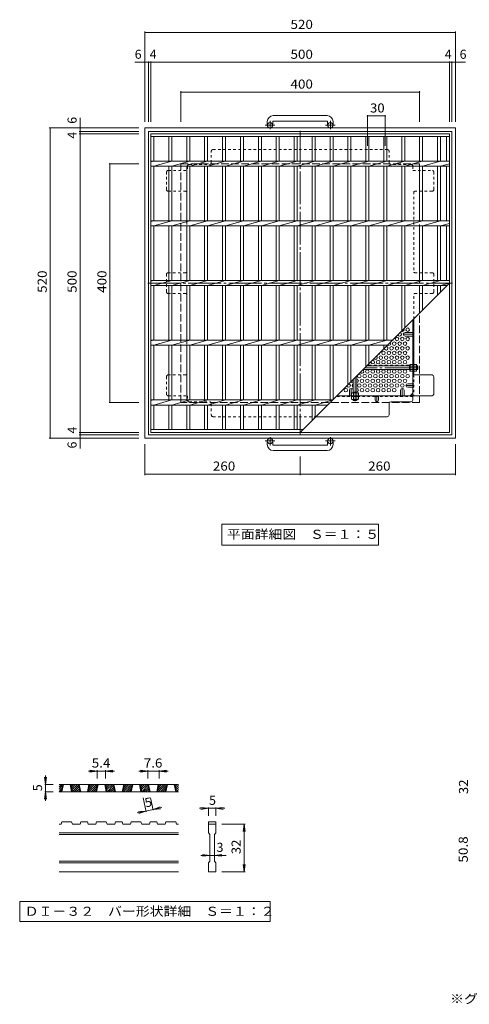
# Model space of a CAD drawing. Units: millimetres. Extents: x -1139 to 1023, y -985 to 870.
# Drawn here: x -1139 to -386, y -814 to 836 of the extents above; entities that cross this region are included whole.
import ezdxf

# ---------------------------------------------------------------- set-up
doc = ezdxf.new("R2010")
doc.units = ezdxf.units.MM
doc.header["$LTSCALE"] = 5
for name, pattern in [('JWW_CENTER1', [6.773333, 4.233333, -0.846667, 0.846667, -0.846667]), ('JWW_CENTER2', [13.546667, 11.006667, -0.846667, 0.846667, -0.846667]), ('JWW_DASHED1', [1.693333, 0.846667, -0.846667]), ('JWW_DASHED3', [3.386667, 2.54, -0.846667])]:
    doc.linetypes.add(name, pattern=pattern)
for name, color, linetype in [('D-2', 7, 'Continuous'), ('D-4', 7, 'Continuous'), ('D-5', 7, 'Continuous'), ('E-0', 7, 'Continuous'), ('E-1', 7, 'Continuous'), ('E-2', 7, 'Continuous'), ('E-4', 7, 'Continuous'), ('E-5', 7, 'Continuous'), ('E-6', 7, 'Continuous'), ('E-7', 7, 'Continuous'), ('E-8', 7, 'Continuous'), ('E-B', 7, 'Continuous')]:
    doc.layers.add(name, color=color, linetype=linetype)
doc.styles.add('ＭＳ ゴシック', font='txt', dxfattribs={"height": 1})

msp = doc.modelspace()

# ---------------------------------------------------------------- linework, layer by layer
at = {"layer": 'D-2', "color": 3, "linetype": 'Continuous', "lineweight": 9}
for p, q in [((-1072.8, -450.1), (-1068.3, -445.5)), ((-1072.8, -446.5), (-1071.8, -445.5)), ((-872.8, -445.5), (-1072.8, -445.5)), ((-1072.8, -453.6), (-1067.3, -448)), ((-1072.8, -457.2), (-1068.2, -452.5)), ((-872.8, -458), (-1072.8, -458)), ((-1070.2, -458), (-1069.2, -457)), ((-1069.4, -458), (-1066.7, -445.5)), ((-1068.1, -458), (-1065.5, -445.5)), ((-1054.4, -445.5), (-1051.7, -458)), ((-1053.1, -445.5), (-1050.5, -458)), ((-1053.1, -445.9), (-1052.7, -445.5)), ((-1052.4, -448.9), (-1049.1, -445.5)), ((-1051.8, -451.8), (-1045.6, -445.5)), ((-1051.2, -454.7), (-1042.1, -445.5)), ((-1050.6, -457.6), (-1040, -447.1)), ((-1047.5, -458), (-1039.4, -450)), ((-1043.9, -458), (-1038.8, -452.9)), ((-1037.7, -458), (-1040.4, -445.5)), ((-1040.4, -458), (-1038.2, -455.8)), ((-1036.4, -458), (-1039.1, -445.5)), ((-1022.7, -445.5), (-1025.4, -458)), ((-1021.4, -445.5), (-1024.1, -458)), ((-1023.5, -455.3), (-1013.8, -445.5)), ((-1022.7, -458), (-1010.2, -445.5)), ((-1022.6, -450.8), (-1017.3, -445.5)), ((-1021.6, -446.3), (-1020.8, -445.5)), ((-1019.2, -458), (-1009.2, -448)), ((-1015.7, -458), (-1010.2, -452.5)), ((-1012.1, -458), (-1011.1, -457)), ((-1011.3, -458), (-1008.7, -445.5)), ((-1010.1, -458), (-1007.4, -445.5)), ((-996.3, -445.5), (-993.7, -458)), ((-995.1, -445.5), (-992.4, -458)), ((-995, -445.9), (-994.6, -445.5)), ((-994.4, -448.9), (-991.1, -445.5)), ((-993.7, -451.8), (-987.5, -445.5)), ((-993.1, -454.7), (-984, -445.5)), ((-992.5, -457.6), (-982, -447.1)), ((-989.4, -458), (-981.3, -450)), ((-985.9, -458), (-980.7, -452.9)), ((-979.6, -458), (-982.3, -445.5)), ((-982.3, -458), (-980.1, -455.8)), ((-978.4, -458), (-981, -445.5)), ((-964.6, -445.5), (-967.3, -458)), ((-963.4, -445.5), (-966, -458)), ((-965.5, -455.3), (-955.7, -445.5)), ((-964.7, -458), (-952.2, -445.5)), ((-964.5, -450.8), (-959.2, -445.5)), ((-963.5, -446.3), (-962.8, -445.5)), ((-961.1, -458), (-951.1, -448)), ((-957.6, -458), (-952.1, -452.5)), ((-954.1, -458), (-953, -457)), ((-953.3, -458), (-950.6, -445.5)), ((-952, -458), (-949.3, -445.5)), ((-938.3, -445.5), (-935.6, -458)), ((-937, -445.5), (-934.3, -458)), ((-936.9, -445.9), (-936.5, -445.5)), ((-936.3, -448.9), (-933, -445.5)), ((-935.7, -451.8), (-929.5, -445.5)), ((-935.1, -454.7), (-925.9, -445.5)), ((-934.4, -457.6), (-923.9, -447.1)), ((-931.4, -458), (-923.3, -450)), ((-927.8, -458), (-922.7, -452.9)), ((-924.3, -458), (-922, -455.8)), ((-921.6, -458), (-924.2, -445.5)), ((-920.3, -458), (-923, -445.5)), ((-906.6, -445.5), (-909.2, -458)), ((-905.3, -445.5), (-908, -458)), ((-907.4, -455.3), (-897.6, -445.5)), ((-906.6, -458), (-894.1, -445.5)), ((-906.4, -450.8), (-901.2, -445.5)), ((-905.5, -446.3), (-904.7, -445.5)), ((-903.1, -458), (-893.1, -448)), ((-899.5, -458), (-894, -452.5)), ((-896, -458), (-895, -457)), ((-895.2, -458), (-892.5, -445.5)), ((-893.9, -458), (-891.3, -445.5)), ((-880.2, -445.5), (-877.5, -458)), ((-878.9, -445.5), (-876.3, -458)), ((-878.9, -445.9), (-878.5, -445.5)), ((-878.2, -448.9), (-874.9, -445.5)), ((-877.6, -451.8), (-872.8, -447)), ((-877, -454.7), (-872.8, -450.5)), ((-876.4, -457.6), (-872.8, -454.1)), ((-873.3, -458), (-872.8, -457.6)), ((-1069.4, -511.8), (-1068.1, -508)), ((-1051.7, -508), (-1068.1, -508)), ((-1051.7, -508), (-1050.5, -511.8)), ((-1037.7, -511.8), (-1036.4, -508)), ((-1025.4, -508), (-1036.4, -508)), ((-1025.4, -508), (-1024.1, -511.8)), ((-1011.3, -511.8), (-1010.1, -508)), ((-993.7, -508), (-1010.1, -508)), ((-992.4, -511.8), (-993.7, -508)), ((-979.6, -511.8), (-978.4, -508)), ((-967.3, -508), (-978.4, -508)), ((-967.3, -508), (-966, -511.8)), ((-953.3, -511.8), (-952, -508)), ((-952, -508), (-935.6, -508)), ((-934.3, -511.8), (-935.6, -508)), ((-921.6, -511.8), (-920.3, -508)), ((-909.2, -508), (-920.3, -508)), ((-909.2, -508), (-908, -511.8)), ((-895.2, -511.8), (-893.9, -508)), ((-893.9, -508), (-877.5, -508)), ((-876.3, -511.8), (-877.5, -508)), ((-822.8, -508), (-810.3, -508)), ((-822.8, -508), (-822.8, -511.8)), ((-810.3, -508), (-810.3, -511.8)), ((-1069.4, -511.8), (-1072.8, -511.8)), ((-872.8, -526.8), (-1072.8, -526.8)), ((-1037.7, -511.8), (-1050.5, -511.8)), ((-1011.3, -511.8), (-1024.1, -511.8)), ((-979.6, -511.8), (-992.4, -511.8)), ((-953.3, -511.8), (-966, -511.8)), ((-921.6, -511.8), (-934.3, -511.8)), ((-895.2, -511.8), (-908, -511.8)), ((-872.8, -511.8), (-876.3, -511.8)), ((-822.8, -511.8), (-810.3, -511.8)), ((-822.8, -526.8), (-822.8, -511.8)), ((-822.8, -526.8), (-820.3, -529.3)), ((-812.8, -529.3), (-810.3, -526.8)), ((-810.3, -511.8), (-810.3, -526.8)), ((-872.8, -529.3), (-1072.8, -529.3)), ((-820.3, -574.3), (-820.3, -529.3)), ((-812.8, -529.3), (-812.8, -574.3)), ((-872.8, -574.3), (-1072.8, -574.3)), ((-872.8, -576.8), (-1072.8, -576.8)), ((-822.8, -576.8), (-820.3, -574.3)), ((-822.8, -591.8), (-822.8, -576.8)), ((-812.8, -574.3), (-810.3, -576.8)), ((-810.3, -576.8), (-810.3, -591.8)), ((-872.8, -591.8), (-1072.8, -591.8)), ((-810.3, -591.8), (-822.8, -591.8))]:
    msp.add_line(p, q, dxfattribs=at)
at = {"layer": 'D-4', "color": 7, "linetype": 'Continuous', "lineweight": 9}
for p, q in [((-1008.7, -423), (-1023.7, -423)), ((-1008.7, -423), (-1021, -421.4)), ((-1008.7, -423), (-1021, -424.7)), ((-1008.7, -421.5), (-1008.7, -435.5)), ((-995.1, -423), (-1008.7, -423)), ((-995.1, -423), (-982.7, -421.4)), ((-995.1, -421.5), (-995.1, -435.5)), ((-995.1, -423), (-982.7, -424.7)), ((-995.1, -423), (-980.1, -423)), ((-924.2, -423), (-939.2, -423)), ((-924.2, -423), (-936.6, -421.4)), ((-924.2, -423), (-936.6, -424.7)), ((-924.2, -421.5), (-924.2, -435.5)), ((-905.3, -423), (-924.2, -423)), ((-905.3, -423), (-892.9, -421.4)), ((-905.3, -421.5), (-905.3, -435.5)), ((-905.3, -423), (-892.9, -424.7)), ((-905.3, -423), (-890.3, -423)), ((-1095.3, -445.5), (-1097, -433.2)), ((-1095.3, -445.5), (-1095.3, -430.5)), ((-1095.3, -445.5), (-1093.7, -433.2)), ((-1095.3, -458), (-1097, -470.4)), ((-1096.8, -445.5), (-1082.8, -445.5)), ((-1096.8, -458), (-1082.8, -458)), ((-1095.3, -445.5), (-1095.3, -458)), ((-1095.3, -458), (-1093.7, -470.4)), ((-1095.3, -458), (-1095.3, -473)), ((-927.2, -491.5), (-932.2, -467.8)), ((-915, -488.8), (-919.5, -467.8)), ((-927.5, -490), (-942.2, -493.1)), ((-927.5, -490), (-940, -491)), ((-927.5, -490), (-939.3, -494.2)), ((-915.3, -487.4), (-927.5, -490)), ((-915.3, -487.4), (-903.5, -483.2)), ((-915.3, -487.4), (-900.6, -484.2)), ((-915.3, -487.4), (-902.8, -486.4)), ((-822.8, -485.5), (-837.8, -485.5)), ((-822.8, -485.5), (-835.2, -483.9)), ((-822.8, -485.5), (-835.2, -487.2)), ((-822.8, -484), (-822.8, -498)), ((-810.3, -485.5), (-822.8, -485.5)), ((-810.3, -485.5), (-797.9, -483.9)), ((-810.3, -484), (-810.3, -498)), ((-810.3, -485.5), (-797.9, -487.2)), ((-810.3, -485.5), (-795.3, -485.5)), ((-761.3, -511.8), (-800.3, -511.8)), ((-762.8, -511.8), (-764.5, -524.2)), ((-762.8, -511.8), (-761.2, -524.2)), ((-762.8, -591.8), (-762.8, -511.8)), ((-820.3, -564.3), (-835.3, -564.3)), ((-820.3, -564.3), (-832.7, -562.7)), ((-820.3, -564.3), (-832.7, -565.9)), ((-812.8, -564.3), (-820.3, -564.3)), ((-812.8, -564.3), (-800.4, -562.7)), ((-812.8, -564.3), (-800.4, -565.9)), ((-812.8, -564.3), (-792.8, -564.3)), ((-761.3, -591.8), (-800.3, -591.8)), ((-762.8, -591.8), (-764.5, -579.4)), ((-762.8, -591.8), (-761.2, -579.4))]:
    msp.add_line(p, q, dxfattribs=at)
at = {"layer": 'D-5', "color": 7, "linetype": 'Continuous', "lineweight": 9}
for p, q in [((-1138.7, -641.8), (-1138.7, -675)), ((-719.5, -641.8), (-1138.7, -641.8)), ((-719.5, -675), (-719.5, -641.8)), ((-1138.7, -675), (-719.5, -675))]:
    msp.add_line(p, q, dxfattribs=at)
at = {"layer": 'E-0', "color": 3, "linetype": 'Continuous', "lineweight": 9}
for p, q in [((-914.1, 598.6), (-919.1, 597.6)), ((-884.1, 598.6), (-914.1, 590.2)), ((-854.1, 598.6), (-884.1, 590.2)), ((-824.1, 598.6), (-854.1, 590.2)), ((-794.1, 598.6), (-824.1, 590.2)), ((-764.1, 598.6), (-794.1, 590.2)), ((-734.1, 598.6), (-764.1, 590.2)), ((-704.1, 598.6), (-734.1, 590.2)), ((-674.1, 598.6), (-704.1, 590.2)), ((-644.1, 598.6), (-674.1, 590.2)), ((-614.1, 598.6), (-644.1, 590.2)), ((-584.1, 598.6), (-614.1, 590.2)), ((-554.1, 598.6), (-584.1, 590.2)), ((-524.1, 598.6), (-554.1, 590.2)), ((-494.1, 598.6), (-524.1, 590.2)), ((-464.1, 598.6), (-494.1, 590.2)), ((-434.1, 598.6), (-464.1, 590.2)), ((-419.1, 594.4), (-434.1, 590.2)), ((-914.1, 498.6), (-919.1, 497.6)), ((-884.1, 498.6), (-914.1, 490.2)), ((-854.1, 498.6), (-884.1, 490.2)), ((-824.1, 498.6), (-854.1, 490.2)), ((-794.1, 498.6), (-824.1, 490.2)), ((-764.1, 498.6), (-794.1, 490.2)), ((-734.1, 498.6), (-764.1, 490.2)), ((-704.1, 498.6), (-734.1, 490.2)), ((-674.1, 498.6), (-704.1, 490.2)), ((-644.1, 498.6), (-674.1, 490.2)), ((-614.1, 498.6), (-644.1, 490.2)), ((-584.1, 498.6), (-614.1, 490.2)), ((-554.1, 498.6), (-584.1, 490.2)), ((-524.1, 498.6), (-554.1, 490.2)), ((-494.1, 498.6), (-524.1, 490.2)), ((-464.1, 498.6), (-494.1, 490.2)), ((-434.1, 498.6), (-464.1, 490.2)), ((-419.1, 494.4), (-434.1, 490.2)), ((-914.1, 398.6), (-919.1, 397.6)), ((-884.1, 398.6), (-914.1, 390.2)), ((-854.1, 398.6), (-884.1, 390.2)), ((-824.1, 398.6), (-854.1, 390.2)), ((-794.1, 398.6), (-824.1, 390.2)), ((-764.1, 398.6), (-794.1, 390.2)), ((-734.1, 398.6), (-764.1, 390.2)), ((-704.1, 398.6), (-734.1, 390.2)), ((-674.1, 398.6), (-704.1, 390.2)), ((-644.1, 398.6), (-674.1, 390.2)), ((-614.1, 398.6), (-644.1, 390.2)), ((-584.1, 398.6), (-614.1, 390.2)), ((-554.1, 398.6), (-584.1, 390.2)), ((-524.1, 398.6), (-554.1, 390.2)), ((-494.1, 398.6), (-524.1, 390.2)), ((-464.1, 398.6), (-494.1, 390.2)), ((-434.1, 398.6), (-464.1, 390.2)), ((-419.1, 394.4), (-434.1, 390.2)), ((-914.1, 298.6), (-919.1, 297.6)), ((-884.1, 298.6), (-914.1, 290.2)), ((-854.1, 298.6), (-884.1, 290.2)), ((-824.1, 298.6), (-854.1, 290.2)), ((-794.1, 298.6), (-824.1, 290.2)), ((-764.1, 298.6), (-794.1, 290.2)), ((-734.1, 298.6), (-764.1, 290.2)), ((-704.1, 298.6), (-734.1, 290.2)), ((-674.1, 298.6), (-704.1, 290.2)), ((-644.1, 298.6), (-674.1, 290.2)), ((-614.1, 298.6), (-644.1, 290.2)), ((-584.1, 298.6), (-614.1, 290.2)), ((-554.1, 298.6), (-584.1, 290.2)), ((-524.1, 298.6), (-554.1, 290.2)), ((-523, 290.5), (-524.1, 290.2)), ((-914.1, 198.6), (-919.1, 197.6)), ((-884.1, 198.6), (-914.1, 190.2)), ((-854.1, 198.6), (-884.1, 190.2)), ((-824.1, 198.6), (-854.1, 190.2)), ((-794.1, 198.6), (-824.1, 190.2)), ((-764.1, 198.6), (-794.1, 190.2)), ((-734.1, 198.6), (-764.1, 190.2)), ((-704.1, 198.6), (-734.1, 190.2)), ((-674.1, 198.6), (-704.1, 190.2)), ((-644.1, 198.6), (-674.1, 190.2)), ((-614.1, 198.6), (-644.1, 190.2))]:
    msp.add_line(p, q, dxfattribs=at)
at = {"layer": 'E-1', "color": 2, "linetype": 'Continuous', "lineweight": 9}
for p, q in [((-724.1, 665), (-724.1, 658.9)), ((-715.1, 665), (-715.1, 658.9)), ((-624.1, 675), (-714.1, 675)), ((-714.1, 666), (-624.1, 666)), ((-623.1, 665), (-623.1, 658.9)), ((-614.1, 665), (-614.1, 658.9)), ((-929.1, 654.4), (-409.1, 654.4)), ((-929.1, 654.4), (-929.1, 134.4)), ((-923.1, 648.4), (-415.1, 648.4)), ((-923.1, 648.4), (-923.1, 140.4)), ((-415.1, 648.4), (-415.1, 140.4)), ((-409.1, 654.4), (-409.1, 134.4)), ((-929.1, 134.4), (-409.1, 134.4)), ((-923.1, 140.4), (-415.1, 140.4)), ((-724.1, 123.8), (-724.1, 129.9)), ((-715.1, 123.8), (-715.1, 129.9)), ((-714.1, 122.8), (-624.1, 122.8)), ((-623.1, 123.8), (-623.1, 129.9)), ((-614.1, 123.8), (-614.1, 129.9)), ((-624.1, 113.8), (-714.1, 113.8))]:
    msp.add_line(p, q, dxfattribs=at)
at = {"layer": 'E-1', "color": 2, "linetype": 'JWW_CENTER1', "lineweight": 9}
for p, q in [((-719.6, 652.3), (-719.6, 666.4)), ((-618.6, 652.3), (-618.6, 666.4)), ((-711.4, 658.9), (-727.8, 658.9)), ((-610.4, 658.9), (-626.8, 658.9)), ((-719.6, 136.5), (-719.6, 122.4)), ((-618.6, 136.5), (-618.6, 122.4)), ((-711.4, 129.9), (-727.8, 129.9)), ((-610.4, 129.9), (-626.8, 129.9))]:
    msp.add_line(p, q, dxfattribs=at)
at = {"layer": 'E-1', "color": 2, "linetype": 'JWW_DASHED3', "lineweight": 9}
for p, q in [((-869.1, 594.4), (-469.1, 594.4)), ((-869.1, 194.4), (-869.1, 594.4)), ((-469.1, 594.4), (-469.1, 194.4)), ((-469.1, 194.4), (-869.1, 194.4))]:
    msp.add_line(p, q, dxfattribs=at)
at = {"layer": 'E-1', "color": 3, "linetype": 'Continuous', "lineweight": 9}
for p, q in [((-485.3, 249.6), (-563.9, 249.6)), ((-485.3, 255.6), (-557.9, 255.6)), ((-486.3, 249.6), (-486.3, 255.6)), ((-486.3, 255.1), (-485.3, 255.1)), ((-486.3, 250.1), (-485.3, 250.1)), ((-472.8, 255.6), (-474.1, 255.6)), ((-474.1, 255.1), (-472.3, 255.1)), ((-474.1, 250.1), (-472.3, 250.1)), ((-472.8, 249.6), (-474.1, 249.6)), ((-472.8, 249.6), (-472.8, 255.6)), ((-472.8, 255.6), (-472.3, 255.1)), ((-472.8, 249.6), (-472.3, 250.1)), ((-472.3, 250.1), (-472.3, 255.1)), ((-580.3, 233.2), (-580.3, 210.6)), ((-574.3, 239.2), (-574.3, 210.6)), ((-580.3, 211.6), (-574.3, 211.6)), ((-579.8, 211.6), (-579.8, 210.6)), ((-574.8, 211.6), (-574.8, 210.6))]:
    msp.add_line(p, q, dxfattribs=at)
at = {"layer": 'E-1', "color": 3, "linetype": 'JWW_CENTER2', "lineweight": 9}
for p, q in [((-472.3, 252.6), (-560.9, 252.6)), ((-577.3, 236.2), (-577.3, 196.4))]:
    msp.add_line(p, q, dxfattribs=at)
at = {"layer": 'E-1', "color": 3, "linetype": 'JWW_DASHED1', "lineweight": 9}
for p, q in [((-580.3, 198.1), (-580.3, 199.4)), ((-580.3, 198.1), (-574.3, 198.1)), ((-580.3, 198.1), (-579.8, 197.6)), ((-579.8, 199.4), (-579.8, 197.6)), ((-574.8, 199.4), (-574.8, 197.6)), ((-574.3, 198.1), (-574.8, 197.6)), ((-574.3, 198.1), (-574.3, 199.4)), ((-579.8, 197.6), (-574.8, 197.6))]:
    msp.add_line(p, q, dxfattribs=at)
at = {"layer": 'E-1', "color": 2, "linetype": 'Continuous', "lineweight": 9}
for centre in [(-719.6, 658.9), (-618.6, 658.9), (-719.6, 129.9), (-618.6, 129.9)]:
    msp.add_circle(centre, 4.5, dxfattribs=at)
for centre, radius, start, end in [((-714.1, 665), 10, 90, 180), ((-714.1, 665), 1, 90, 180), ((-624.1, 665), 10, 0, 90), ((-624.1, 665), 1, 0, 90), ((-714.1, 123.8), 10, 180, 270), ((-714.1, 123.8), 1, 180, 270), ((-624.1, 123.8), 10, 270, 0), ((-624.1, 123.8), 1, 270, 0)]:
    msp.add_arc(centre, radius, start, end, dxfattribs=at)
at = {"layer": 'E-2', "color": 3, "linetype": 'Continuous', "lineweight": 9}
for p, q in [((-919.1, 644.4), (-419.1, 644.4)), ((-919.1, 144.4), (-919.1, 644.4)), ((-419.1, 144.4), (-419.1, 644.4)), ((-919.1, 639.9), (-419.1, 639.9)), ((-914.1, 598.6), (-914.1, 639.9)), ((-889.1, 639.9), (-889.1, 598.6)), ((-884.1, 639.9), (-884.1, 598.6)), ((-859.1, 639.9), (-859.1, 598.6)), ((-854.1, 639.9), (-854.1, 598.6)), ((-829.1, 639.9), (-829.1, 598.6)), ((-824.1, 639.9), (-824.1, 598.6)), ((-799.1, 639.9), (-799.1, 598.6)), ((-794.1, 639.9), (-794.1, 598.6)), ((-769.1, 639.9), (-769.1, 598.6)), ((-764.1, 639.9), (-764.1, 598.6)), ((-739.1, 639.9), (-739.1, 598.6)), ((-734.1, 639.9), (-734.1, 598.6)), ((-709.1, 639.9), (-709.1, 598.6)), ((-704.1, 639.9), (-704.1, 598.6)), ((-679.1, 639.9), (-679.1, 598.6)), ((-674.1, 639.9), (-674.1, 598.6)), ((-649.1, 639.9), (-649.1, 598.6)), ((-644.1, 639.9), (-644.1, 598.6)), ((-619.1, 639.9), (-619.1, 598.6)), ((-614.1, 639.9), (-614.1, 598.6)), ((-589.1, 639.9), (-589.1, 598.6)), ((-584.1, 639.9), (-584.1, 598.6)), ((-559.1, 639.9), (-559.1, 598.6)), ((-554.1, 639.9), (-554.1, 598.6)), ((-529.1, 639.9), (-529.1, 598.6)), ((-524.1, 639.9), (-524.1, 598.6)), ((-499.1, 639.9), (-499.1, 598.6)), ((-494.1, 639.9), (-494.1, 598.6)), ((-469.1, 639.9), (-469.1, 598.6)), ((-464.1, 639.9), (-464.1, 598.6)), ((-439.1, 639.9), (-439.1, 598.6)), ((-434.1, 639.9), (-434.1, 598.6)), ((-424.1, 639.9), (-424.1, 598.6)), ((-919.1, 598.6), (-419.1, 598.6)), ((-919.1, 590.2), (-419.1, 590.2)), ((-914.1, 498.6), (-914.1, 590.2)), ((-889.1, 590.2), (-889.1, 498.6)), ((-884.1, 590.2), (-884.1, 498.6)), ((-859.1, 590.2), (-859.1, 498.6)), ((-854.1, 590.2), (-854.1, 498.6)), ((-829.1, 590.2), (-829.1, 498.6)), ((-824.1, 590.2), (-824.1, 498.6)), ((-799.1, 590.2), (-799.1, 498.6)), ((-794.1, 590.2), (-794.1, 498.6)), ((-769.1, 590.2), (-769.1, 498.6)), ((-764.1, 590.2), (-764.1, 498.6)), ((-739.1, 590.2), (-739.1, 498.6)), ((-734.1, 590.2), (-734.1, 498.6)), ((-709.1, 590.2), (-709.1, 498.6)), ((-704.1, 590.2), (-704.1, 498.6)), ((-679.1, 590.2), (-679.1, 498.6)), ((-674.1, 590.2), (-674.1, 498.6)), ((-649.1, 590.2), (-649.1, 498.6)), ((-644.1, 590.2), (-644.1, 498.6)), ((-619.1, 590.2), (-619.1, 498.6)), ((-614.1, 590.2), (-614.1, 498.6)), ((-589.1, 590.2), (-589.1, 498.6)), ((-584.1, 590.2), (-584.1, 498.6)), ((-559.1, 590.2), (-559.1, 498.6)), ((-554.1, 590.2), (-554.1, 498.6)), ((-529.1, 590.2), (-529.1, 498.6)), ((-524.1, 590.2), (-524.1, 498.6)), ((-499.1, 590.2), (-499.1, 498.6)), ((-494.1, 590.2), (-494.1, 498.6)), ((-469.1, 590.2), (-469.1, 498.6)), ((-464.1, 590.2), (-464.1, 498.6)), ((-439.1, 590.2), (-439.1, 498.6)), ((-434.1, 590.2), (-434.1, 498.6)), ((-424.1, 590.2), (-424.1, 498.6)), ((-919.1, 498.6), (-419.1, 498.6)), ((-919.1, 490.2), (-419.1, 490.2)), ((-914.1, 398.6), (-914.1, 490.2)), ((-889.1, 490.2), (-889.1, 398.6)), ((-884.1, 490.2), (-884.1, 398.6)), ((-859.1, 490.2), (-859.1, 398.6)), ((-854.1, 490.2), (-854.1, 398.6)), ((-829.1, 490.2), (-829.1, 398.6)), ((-824.1, 490.2), (-824.1, 398.6)), ((-799.1, 490.2), (-799.1, 398.6)), ((-794.1, 490.2), (-794.1, 398.6)), ((-769.1, 490.2), (-769.1, 398.6)), ((-764.1, 490.2), (-764.1, 398.6)), ((-739.1, 490.2), (-739.1, 398.6)), ((-734.1, 490.2), (-734.1, 398.6)), ((-709.1, 490.2), (-709.1, 398.6)), ((-704.1, 490.2), (-704.1, 398.6)), ((-679.1, 490.2), (-679.1, 398.6)), ((-674.1, 490.2), (-674.1, 398.6)), ((-649.1, 490.2), (-649.1, 398.6)), ((-644.1, 490.2), (-644.1, 398.6)), ((-619.1, 490.2), (-619.1, 398.6)), ((-614.1, 490.2), (-614.1, 398.6)), ((-589.1, 490.2), (-589.1, 398.6)), ((-584.1, 490.2), (-584.1, 398.6)), ((-559.1, 490.2), (-559.1, 398.6)), ((-554.1, 490.2), (-554.1, 398.6)), ((-529.1, 490.2), (-529.1, 398.6)), ((-524.1, 490.2), (-524.1, 398.6)), ((-499.1, 490.2), (-499.1, 398.6)), ((-494.1, 490.2), (-494.1, 398.6)), ((-469.1, 490.2), (-469.1, 398.6)), ((-464.1, 490.2), (-464.1, 398.6)), ((-439.1, 490.2), (-439.1, 398.6)), ((-434.1, 490.2), (-434.1, 398.6)), ((-424.1, 490.2), (-424.1, 398.6)), ((-919.1, 398.6), (-419.1, 398.6)), ((-919.1, 390.2), (-423.3, 390.2)), ((-914.1, 298.6), (-914.1, 390.2)), ((-889.1, 390.2), (-889.1, 298.6)), ((-884.1, 390.2), (-884.1, 298.6)), ((-859.1, 390.2), (-859.1, 298.6)), ((-854.1, 390.2), (-854.1, 298.6)), ((-829.1, 390.2), (-829.1, 298.6)), ((-824.1, 390.2), (-824.1, 298.6)), ((-799.1, 390.2), (-799.1, 298.6)), ((-794.1, 390.2), (-794.1, 298.6)), ((-769.1, 390.2), (-769.1, 298.6)), ((-764.1, 390.2), (-764.1, 298.6)), ((-739.1, 390.2), (-739.1, 298.6)), ((-734.1, 390.2), (-734.1, 298.6)), ((-709.1, 390.2), (-709.1, 298.6)), ((-704.1, 390.2), (-704.1, 298.6)), ((-679.1, 390.2), (-679.1, 298.6)), ((-674.1, 390.2), (-674.1, 298.6)), ((-669.1, 144.4), (-419.1, 394.4)), ((-649.1, 390.2), (-649.1, 298.6)), ((-644.1, 390.2), (-644.1, 298.6)), ((-619.1, 390.2), (-619.1, 298.6)), ((-614.1, 390.2), (-614.1, 298.6)), ((-589.1, 390.2), (-589.1, 298.6)), ((-584.1, 390.2), (-584.1, 298.6)), ((-559.1, 390.2), (-559.1, 298.6)), ((-554.1, 390.2), (-554.1, 298.6)), ((-529.1, 390.2), (-529.1, 298.6)), ((-524.1, 390.2), (-524.1, 298.6)), ((-499.1, 390.2), (-499.1, 314.4)), ((-494.1, 390.2), (-494.1, 319.4)), ((-469.1, 390.2), (-469.1, 344.4)), ((-464.1, 390.2), (-464.1, 349.4)), ((-439.1, 390.2), (-439.1, 374.4)), ((-434.1, 390.2), (-434.1, 379.4)), ((-424.1, 390.2), (-424.1, 389.4)), ((-919.1, 298.6), (-514.8, 298.6)), ((-919.1, 290.2), (-523.3, 290.2)), ((-914.1, 198.6), (-914.1, 290.2)), ((-889.1, 290.2), (-889.1, 198.6)), ((-884.1, 290.2), (-884.1, 198.6)), ((-859.1, 290.2), (-859.1, 198.6)), ((-854.1, 290.2), (-854.1, 198.6)), ((-829.1, 290.2), (-829.1, 198.6)), ((-824.1, 290.2), (-824.1, 198.6)), ((-799.1, 290.2), (-799.1, 198.6)), ((-794.1, 290.2), (-794.1, 198.6)), ((-769.1, 290.2), (-769.1, 198.6)), ((-764.1, 290.2), (-764.1, 198.6)), ((-739.1, 290.2), (-739.1, 198.6)), ((-734.1, 290.2), (-734.1, 198.6)), ((-709.1, 290.2), (-709.1, 198.6)), ((-704.1, 290.2), (-704.1, 198.6)), ((-679.1, 290.2), (-679.1, 198.6)), ((-674.1, 290.2), (-674.1, 198.6)), ((-649.1, 290.2), (-649.1, 198.6)), ((-644.1, 290.2), (-644.1, 198.6)), ((-619.1, 290.2), (-619.1, 198.6)), ((-614.1, 290.2), (-614.1, 199.4)), ((-589.1, 290.2), (-589.1, 224.4)), ((-584.1, 290.2), (-584.1, 229.4)), ((-559.1, 290.2), (-559.1, 254.4)), ((-554.1, 290.2), (-554.1, 259.4)), ((-529.1, 290.2), (-529.1, 284.4)), ((-524.1, 290.2), (-524.1, 289.4)), ((-919.1, 198.6), (-614.8, 198.6)), ((-919.1, 190.2), (-623.3, 190.2)), ((-914.1, 148.9), (-914.1, 190.2)), ((-889.1, 190.2), (-889.1, 148.9)), ((-884.1, 190.2), (-884.1, 148.9)), ((-859.1, 190.2), (-859.1, 148.9)), ((-854.1, 190.2), (-854.1, 148.9)), ((-829.1, 190.2), (-829.1, 148.9)), ((-824.1, 190.2), (-824.1, 148.9)), ((-799.1, 190.2), (-799.1, 148.9)), ((-794.1, 190.2), (-794.1, 148.9)), ((-769.1, 190.2), (-769.1, 148.9)), ((-764.1, 190.2), (-764.1, 148.9)), ((-739.1, 190.2), (-739.1, 148.9)), ((-734.1, 190.2), (-734.1, 148.9)), ((-709.1, 190.2), (-709.1, 148.9)), ((-704.1, 190.2), (-704.1, 148.9)), ((-679.1, 190.2), (-679.1, 148.9)), ((-674.1, 190.2), (-674.1, 148.9)), ((-649.1, 190.2), (-649.1, 164.4)), ((-644.1, 190.2), (-644.1, 169.4)), ((-664.6, 148.9), (-919.1, 148.9)), ((-419.1, 144.4), (-919.1, 144.4))]:
    msp.add_line(p, q, dxfattribs=at)
at = {"layer": 'E-4', "color": 7, "linetype": 'Continuous', "lineweight": 9}
for p, q in [((-929.1, 815.9), (-929.1, 664.4)), ((-929.1, 814.4), (-409.1, 814.4)), ((-409.1, 815.9), (-409.1, 664.4)), ((-929.1, 764.4), (-946.1, 764.4)), ((-929.1, 764.4), (-923.1, 764.4)), ((-923.1, 765.9), (-923.1, 664.4)), ((-923.1, 764.4), (-919.1, 764.4)), ((-919.1, 765.9), (-919.1, 664.4)), ((-919.1, 764.4), (-419.1, 764.4)), ((-419.1, 765.9), (-419.1, 664.4)), ((-419.1, 764.4), (-415.1, 764.4)), ((-415.1, 765.9), (-415.1, 664.4)), ((-415.1, 764.4), (-409.1, 764.4)), ((-409.1, 764.4), (-392.1, 764.4)), ((-869.1, 715.9), (-869.1, 664.4)), ((-869.1, 714.4), (-469.1, 714.4)), ((-469.1, 715.9), (-469.1, 664.4)), ((-1037.6, 654.4), (-1037.6, 671.4)), ((-556.6, 675.9), (-556.6, 624.4)), ((-556.6, 674.4), (-526.6, 674.4)), ((-526.6, 675.9), (-526.6, 624.4)), ((-1089.1, 654.4), (-939.1, 654.4)), ((-1087.6, 654.4), (-1087.6, 134.4)), ((-1039.1, 648.4), (-939.1, 648.4)), ((-1039.1, 644.4), (-939.1, 644.4)), ((-1037.6, 654.4), (-1037.6, 648.4)), ((-1037.6, 648.4), (-1037.6, 644.4)), ((-1037.6, 644.4), (-1037.6, 144.4)), ((-989.1, 594.4), (-939.1, 594.4)), ((-987.6, 194.4), (-987.6, 594.4)), ((-989.1, 194.4), (-939.1, 194.4)), ((-1089.1, 134.4), (-939.1, 134.4)), ((-1039.1, 144.4), (-939.1, 144.4)), ((-1039.1, 140.4), (-939.1, 140.4)), ((-1037.6, 144.4), (-1037.6, 140.4)), ((-1037.6, 140.4), (-1037.6, 134.4)), ((-1037.6, 134.4), (-1037.6, 117.4)), ((-929.1, 72.9), (-929.1, 124.4)), ((-409.1, 72.9), (-409.1, 124.4)), ((-669.1, 72.9), (-669.1, 103.8)), ((-929.1, 74.4), (-669.1, 74.4)), ((-669.1, 74.4), (-409.1, 74.4))]:
    msp.add_line(p, q, dxfattribs=at)
at = {"layer": 'E-4', "color": 7, "linetype": 'Continuous', "lineweight": 9, "const_width": 1}
for points in [[(-928.6, 814.4, 0.414214), (-929.1, 814.9, 0.414214), (-929.6, 814.4, 0.414214), (-929.1, 813.9, 0.414214)], [(-408.6, 814.4, 0.414214), (-409.1, 814.9, 0.414214), (-409.6, 814.4, 0.414214), (-409.1, 813.9, 0.414214)], [(-928.6, 764.4, 0.414214), (-929.1, 764.9, 0.414214), (-929.6, 764.4, 0.414214), (-929.1, 763.9, 0.414214)], [(-922.6, 764.4, 0.414214), (-923.1, 764.9, 0.414214), (-923.6, 764.4, 0.414214), (-923.1, 763.9, 0.414214)], [(-918.6, 764.4, 0.414214), (-919.1, 764.9, 0.414214), (-919.6, 764.4, 0.414214), (-919.1, 763.9, 0.414214)], [(-418.6, 764.4, 0.414214), (-419.1, 764.9, 0.414214), (-419.6, 764.4, 0.414214), (-419.1, 763.9, 0.414214)], [(-414.6, 764.4, 0.414214), (-415.1, 764.9, 0.414214), (-415.6, 764.4, 0.414214), (-415.1, 763.9, 0.414214)], [(-408.6, 764.4, 0.414214), (-409.1, 764.9, 0.414214), (-409.6, 764.4, 0.414214), (-409.1, 763.9, 0.414214)], [(-868.6, 714.4, 0.414214), (-869.1, 714.9, 0.414214), (-869.6, 714.4, 0.414214), (-869.1, 713.9, 0.414214)], [(-468.6, 714.4, 0.414214), (-469.1, 714.9, 0.414214), (-469.6, 714.4, 0.414214), (-469.1, 713.9, 0.414214)], [(-556.1, 674.4, 0.414214), (-556.6, 674.9, 0.414214), (-557.1, 674.4, 0.414214), (-556.6, 673.9, 0.414214)], [(-526.1, 674.4, 0.414214), (-526.6, 674.9, 0.414214), (-527.1, 674.4, 0.414214), (-526.6, 673.9, 0.414214)], [(-1087.1, 654.4, 0.414214), (-1087.6, 654.9, 0.414214), (-1088.1, 654.4, 0.414214), (-1087.6, 653.9, 0.414214)], [(-1037.1, 654.4, 0.414214), (-1037.6, 654.9, 0.414214), (-1038.1, 654.4, 0.414214), (-1037.6, 653.9, 0.414214)], [(-1037.1, 648.4, 0.414214), (-1037.6, 648.9, 0.414214), (-1038.1, 648.4, 0.414214), (-1037.6, 647.9, 0.414214)], [(-1037.1, 644.4, 0.414214), (-1037.6, 644.9, 0.414214), (-1038.1, 644.4, 0.414214), (-1037.6, 643.9, 0.414214)], [(-987.1, 594.4, 0.414214), (-987.6, 594.9, 0.414214), (-988.1, 594.4, 0.414214), (-987.6, 593.9, 0.414214)], [(-987.1, 194.4, 0.414214), (-987.6, 194.9, 0.414214), (-988.1, 194.4, 0.414214), (-987.6, 193.9, 0.414214)], [(-1087.1, 134.4, 0.414214), (-1087.6, 134.9, 0.414214), (-1088.1, 134.4, 0.414214), (-1087.6, 133.9, 0.414214)], [(-1037.1, 144.4, 0.414214), (-1037.6, 144.9, 0.414214), (-1038.1, 144.4, 0.414214), (-1037.6, 143.9, 0.414214)], [(-1037.1, 140.4, 0.414214), (-1037.6, 140.9, 0.414214), (-1038.1, 140.4, 0.414214), (-1037.6, 139.9, 0.414214)], [(-1037.1, 134.4, 0.414214), (-1037.6, 134.9, 0.414214), (-1038.1, 134.4, 0.414214), (-1037.6, 133.9, 0.414214)], [(-928.6, 74.4, 0.414214), (-929.1, 74.9, 0.414214), (-929.6, 74.4, 0.414214), (-929.1, 73.9, 0.414214)], [(-668.6, 74.4, 0.414214), (-669.1, 74.9, 0.414214), (-669.6, 74.4, 0.414214), (-669.1, 73.9, 0.414214)], [(-408.6, 74.4, 0.414214), (-409.1, 74.9, 0.414214), (-409.6, 74.4, 0.414214), (-409.1, 73.9, 0.414214)]]:
    msp.add_lwpolyline(points, format="xyb", close=True, dxfattribs=at)
at = {"layer": 'E-5', "color": 7, "linetype": 'Continuous', "lineweight": 9}
for p, q in [((-800.3, -9.4), (-800.3, -44.4)), ((-800.3, -9.4), (-537.8, -9.4)), ((-537.8, -9.4), (-537.8, -44.4)), ((-800.3, -44.4), (-537.8, -44.4))]:
    msp.add_line(p, q, dxfattribs=at)
at = {"layer": 'E-6', "color": 2, "linetype": 'Continuous', "lineweight": 9}
for centre in [(-489.1, 316.4), (-507.1, 300.8), (-498.1, 300.8), (-489.1, 300.8), (-529.6, 277.4), (-520.6, 277.4), (-516.1, 285.2), (-511.6, 293), (-511.6, 277.4), (-507.1, 285.2), (-502.6, 293), (-502.6, 277.4), (-498.1, 285.2), (-493.6, 293), (-493.6, 277.4), (-489.1, 285.2), (-538.6, 261.9), (-534.1, 269.6), (-529.6, 261.9), (-525.1, 269.6), (-520.6, 261.9), (-516.1, 269.6), (-511.6, 261.9), (-507.1, 269.6), (-502.6, 261.9), (-498.1, 269.6), (-493.6, 261.9), (-489.1, 269.6), (-556.6, 246.3), (-547.6, 246.3), (-538.6, 246.3), (-529.6, 246.3), (-520.6, 246.3), (-511.6, 246.3), (-502.6, 246.3), (-493.6, 246.3), (-570.1, 238.5), (-565.6, 230.7), (-561.1, 238.5), (-556.6, 230.7), (-552.1, 238.5), (-547.6, 230.7), (-543.1, 238.5), (-538.6, 230.7), (-534.1, 238.5), (-529.6, 230.7), (-525.1, 238.5), (-520.6, 230.7), (-516.1, 238.5), (-511.6, 230.7), (-507.1, 238.5), (-502.6, 230.7), (-498.1, 238.5), (-493.6, 230.7), (-489.1, 238.5), (-592.6, 215.1), (-570.1, 222.9), (-565.6, 215.1), (-561.1, 222.9), (-556.6, 215.1), (-552.1, 222.9), (-547.6, 215.1), (-543.1, 222.9), (-538.6, 215.1), (-534.1, 222.9), (-529.6, 215.1), (-525.1, 222.9), (-520.6, 215.1), (-516.1, 222.9), (-511.6, 215.1), (-507.1, 222.9), (-498.1, 222.9)]:
    msp.add_circle(centre, 3, dxfattribs=at)
for centre, start, end in [((-498.1, 316.4), 238.8341, 31.1659), ((-516.1, 300.8), 278.854, 351.146), ((-502.6, 308.6), 192.4968, 77.5032), ((-525.1, 285.2), 176.8067, 93.1933), ((-520.6, 293), 226.7799, 43.2201), ((-547.6, 261.9), 152.5511, 117.4489), ((-543.1, 269.6), 214.8054, 55.1946), ((-538.6, 277.4), 261.8316, 8.1684), ((-565.6, 246.3), 202.3536, 67.6464), ((-552.1, 254.1), 29.8374, 150.1626), ((-543.1, 254.1), 29.8374, 150.1626), ((-534.1, 254.1), 29.8374, 150.1626), ((-525.1, 254.1), 29.8374, 150.1626), ((-516.1, 254.1), 29.8374, 150.1626), ((-507.1, 254.1), 29.8374, 150.1626), ((-498.1, 254.1), 29.8374, 150.1626), ((-489.1, 254.1), 29.8374, 150.1626), ((-583.6, 230.7), 235.5657, 34.4343), ((-574.6, 230.7), 275.7392, 84.2608), ((-601.6, 215.1), 273.7439, 356.2561), ((-588.1, 222.9), 188.6231, 81.3769), ((-579.1, 222.9), 113.5782, 246.4218), ((-574.6, 215.1), 275.7392, 84.2608)]:
    msp.add_arc(centre, 3, start, end, dxfattribs=at)
at = {"layer": 'E-7', "color": 2, "linetype": 'JWW_CENTER2', "lineweight": 9}
for p, q in [((-669.1, 649.4), (-669.1, 139.4)), ((-924.1, 394.4), (-414.1, 394.4))]:
    msp.add_line(p, q, dxfattribs=at)
at = {"layer": 'E-7', "color": 2, "linetype": 'JWW_DASHED1', "lineweight": 9}
for p, q in [((-817.9, 596.2), (-817.9, 615.2)), ((-814.9, 618.2), (-523.3, 618.2)), ((-520.3, 596.2), (-520.3, 615.2)), ((-892.9, 551.2), (-892.9, 580.2)), ((-889.9, 583.2), (-857.9, 583.2)), ((-857.9, 590.2), (-857.9, 583.2)), ((-854.9, 593.2), (-820.9, 593.2)), ((-483.3, 593.2), (-517.3, 593.2)), ((-480.3, 590.2), (-480.3, 583.2)), ((-480.3, 583.2), (-448.3, 583.2)), ((-445.3, 551.2), (-445.3, 580.2)), ((-889.9, 548.2), (-860.9, 548.2)), ((-859.1, 547.6), (-859.1, 412.5)), ((-479.1, 547.6), (-479.1, 412.5)), ((-448.3, 548.2), (-477.3, 548.2)), ((-892.9, 379.9), (-892.9, 408.9)), ((-860.9, 411.9), (-889.9, 411.9)), ((-477.3, 411.9), (-448.3, 411.9)), ((-445.3, 379.9), (-445.3, 408.9)), ((-860.9, 376.9), (-889.9, 376.9)), ((-859.1, 241.2), (-859.1, 376.3)), ((-479.1, 334.4), (-479.1, 376.3)), ((-477.3, 376.9), (-448.3, 376.9)), ((-480.3, 311.7), (-479.1, 311.7)), ((-480.3, 305.7), (-479.1, 305.7)), ((-479.1, 255.6), (-480.3, 255.6)), ((-479.1, 249.4), (-480.3, 249.4)), ((-892.9, 237.6), (-892.9, 208.6)), ((-860.9, 240.6), (-889.9, 240.6)), ((-479.1, 241.2), (-479.1, 205.6)), ((-480.3, 225.9), (-479.1, 225.9)), ((-480.3, 219.9), (-479.1, 219.9)), ((-889.9, 205.6), (-857.9, 205.6)), ((-857.9, 205.6), (-857.9, 198.6)), ((-543.8, 204.4), (-609.1, 204.4)), ((-590.3, 204.4), (-590.3, 205.6)), ((-586.6, 205.6), (-586.6, 204.4)), ((-580.6, 205.6), (-580.6, 204.4)), ((-574.3, 204.4), (-574.3, 205.6)), ((-480.3, 204.4), (-537.8, 204.4)), ((-501.1, 205.6), (-501.1, 204.4)), ((-495.1, 205.6), (-495.1, 204.4)), ((-854.9, 195.6), (-820.9, 195.6)), ((-817.9, 192.6), (-817.9, 173.6)), ((-814.9, 170.6), (-642.9, 170.6))]:
    msp.add_line(p, q, dxfattribs=at)
at = {"layer": 'E-7', "color": 2, "linetype": 'Continuous', "lineweight": 9}
for p, q in [((-480.3, 333.2), (-480.3, 198.6)), ((-479.1, 241.2), (-479.1, 334.4)), ((-477.3, 240.6), (-448.3, 240.6)), ((-445.3, 237.6), (-445.3, 208.6)), ((-607.9, 205.6), (-479.1, 205.6)), ((-537.8, 204.4), (-543.8, 204.4)), ((-480.3, 210.2), (-484.9, 205.6)), ((-448.3, 205.6), (-479.1, 205.6)), ((-520.3, 192.6), (-520.3, 173.6)), ((-483.3, 195.6), (-517.3, 195.6)), ((-642.9, 170.6), (-523.3, 170.6))]:
    msp.add_line(p, q, dxfattribs=at)
at = {"layer": 'E-7', "color": 2, "linetype": 'JWW_DASHED1', "lineweight": 9}
for centre, start, end in [((-814.9, 615.2), 90, 180), ((-523.3, 615.2), 0, 90), ((-820.9, 596.2), 270, 0), ((-517.3, 596.2), 180, 270), ((-889.9, 580.2), 90, 180), ((-854.9, 590.2), 90, 180), ((-483.3, 590.2), 0, 90), ((-448.3, 580.2), 0, 90), ((-889.9, 551.2), 180, 270), ((-860.9, 545.2), 53.2378, 90), ((-477.3, 545.2), 90, 126.7622), ((-448.3, 551.2), 270, 0), ((-860.9, 414.9), 270, 306.8699), ((-477.3, 414.9), 233.1301, 270), ((-889.9, 408.9), 90, 180), ((-448.3, 408.9), 0, 90), ((-889.9, 379.9), 180, 270), ((-448.3, 379.9), 270, 0), ((-860.9, 373.9), 53.0499, 90), ((-477.3, 373.9), 90, 126.8699), ((-889.9, 237.6), 90, 180), ((-860.9, 243.6), 270, 306.8699), ((-889.9, 208.6), 180, 270), ((-854.9, 198.6), 180, 270), ((-820.9, 192.6), 0, 90), ((-814.9, 173.6), 180, 270)]:
    msp.add_arc(centre, 3, start, end, dxfattribs=at)
at = {"layer": 'E-7', "color": 2, "linetype": 'Continuous', "lineweight": 9}
for centre, start, end in [((-477.3, 243.6), 180, 270), ((-448.3, 237.6), 0, 90), ((-483.3, 198.6), 270, 0), ((-448.3, 208.6), 270, 0), ((-517.3, 192.6), 90, 180), ((-523.3, 173.6), 270, 0)]:
    msp.add_arc(centre, 3, start, end, dxfattribs=at)
at = {"layer": 'E-8', "color": 2, "linetype": 'JWW_CENTER2', "lineweight": 9}
for p, q in [((-479.1, 308.7), (-496.6, 308.7)), ((-583.6, 218.1), (-583.6, 204.4)), ((-498.1, 218.1), (-498.1, 204.4)), ((-479.1, 222.9), (-492.1, 222.9)), ((-540.8, 205.6), (-540.8, 195.6))]:
    msp.add_line(p, q, dxfattribs=at)
at = {"layer": 'E-8', "color": 2, "linetype": 'Continuous', "lineweight": 9}
for p, q in [((-493.6, 311.7), (-480.3, 311.7)), ((-493.6, 305.7), (-480.3, 305.7)), ((-586.6, 215.1), (-586.6, 205.6)), ((-580.6, 215.1), (-580.6, 210.6)), ((-501.1, 215.1), (-501.1, 205.6)), ((-495.1, 215.1), (-495.1, 205.6)), ((-489.1, 225.9), (-480.3, 225.9)), ((-489.1, 219.9), (-480.3, 219.9)), ((-543.8, 198.6), (-543.8, 205.6)), ((-537.8, 198.6), (-537.8, 205.6))]:
    msp.add_line(p, q, dxfattribs=at)
for centre, start, end in [((-493.6, 308.7), 90, 270), ((-583.6, 215.1), 360, 180), ((-498.1, 215.1), 0, 180), ((-489.1, 222.9), 90, 270), ((-540.8, 198.6), 180, 0)]:
    msp.add_arc(centre, 3, start, end, dxfattribs=at)
at = {"layer": 'E-B', "color": 2, "linetype": 'Continuous', "lineweight": 9}
for p, q in [((-485.3, 257.6), (-484.9, 258.3)), ((-485.3, 247.6), (-485.3, 257.6)), ((-485.3, 247.6), (-484.9, 246.8)), ((-480.3, 258.3), (-484.9, 258.3)), ((-484.9, 255.5), (-480.3, 255.5)), ((-484.9, 249.7), (-480.3, 249.7)), ((-480.3, 246.8), (-480.3, 258.3)), ((-479.1, 246.8), (-479.1, 258.3)), ((-479.1, 258.3), (-474.5, 258.3)), ((-474.5, 255.5), (-479.1, 255.5)), ((-474.5, 249.7), (-479.1, 249.7)), ((-474.1, 257.6), (-474.5, 258.3)), ((-474.1, 247.6), (-474.5, 246.8)), ((-474.1, 247.6), (-474.1, 257.6)), ((-480.3, 246.8), (-484.9, 246.8)), ((-479.1, 246.8), (-474.5, 246.8)), ((-582.3, 210.6), (-583, 210.2)), ((-583, 205.6), (-583, 210.2)), ((-583, 205.6), (-571.5, 205.6)), ((-582.3, 210.6), (-572.3, 210.6)), ((-580.1, 210.2), (-580.1, 205.6)), ((-574.4, 210.2), (-574.4, 205.6)), ((-572.3, 210.6), (-571.5, 210.2)), ((-571.5, 205.6), (-571.5, 210.2))]:
    msp.add_line(p, q, dxfattribs=at)
at = {"layer": 'E-B', "color": 2, "linetype": 'JWW_DASHED1', "lineweight": 9}
for p, q in [((-571.5, 204.4), (-583, 204.4)), ((-583, 204.4), (-583, 199.8)), ((-582.3, 199.4), (-583, 199.8)), ((-572.3, 199.4), (-582.3, 199.4)), ((-580.1, 199.8), (-580.1, 204.4)), ((-574.4, 199.8), (-574.4, 204.4)), ((-572.3, 199.4), (-571.5, 199.8)), ((-571.5, 204.4), (-571.5, 199.8))]:
    msp.add_line(p, q, dxfattribs=at)
at = {"layer": 'E-B', "color": 2, "linetype": 'Continuous', "lineweight": 9}
for centre, radius, start, end in [((-482, 256.7), 3.29, 150, 176.0792), ((-482.6, 256.9), 2.73, 180.2103, 212.6851), ((-475.6, 252.6), 9.68, 162.7997, 197.2003), ((-482.6, 248.3), 2.73, 147.3149, 179.7897), ((-482, 248.5), 3.29, 183.9207, 210), ((-477.4, 256.7), 3.29, 3.9208, 30), ((-476.8, 256.9), 2.73, 327.3149, 359.7897), ((-483.8, 252.6), 9.68, 342.7997, 17.2003), ((-476.8, 248.3), 2.73, 0.2103, 32.6851), ((-477.4, 248.5), 3.29, 330, 356.0793), ((-581.4, 207.3), 3.29, 93.9207, 120), ((-581.6, 207.9), 2.73, 57.3149, 89.7897), ((-577.3, 200.9), 9.68, 72.7997, 107.2003), ((-572.9, 207.9), 2.73, 90.2103, 122.6851), ((-573.2, 207.3), 3.29, 60, 86.0792)]:
    msp.add_arc(centre, radius, start, end, dxfattribs=at)
at = {"layer": 'E-B', "color": 2, "linetype": 'JWW_DASHED1', "lineweight": 9}
for centre, radius, start, end in [((-581.4, 202.7), 3.29, 240, 266.0792), ((-581.6, 202.1), 2.73, 270.2103, 302.6851), ((-577.3, 209.1), 9.68, 252.7997, 287.2003), ((-572.9, 202.1), 2.73, 237.3149, 269.7897), ((-573.2, 202.7), 3.29, 273.9207, 300)]:
    msp.add_arc(centre, radius, start, end, dxfattribs=at)

# ---------------------------------------------------------------- texts
at = {"layer": 'D-4', "color": 2, "linetype": 'Continuous', "lineweight": 211, "style": 'ＭＳ ゴシック', "width": 1.083333}
for s, p in [('5.4', (-1018.1, -417.2)), ('7.6', (-931, -417.2))]:
    msp.add_text(s, height=15.24, dxfattribs=at).set_placement(p)
at = {"layer": 'D-4', "color": 2, "linetype": 'Continuous', "lineweight": 9, "style": 'ＭＳ ゴシック', "width": 1.0625}
msp.add_text('32', height=15.24, rotation=90, dxfattribs=at).set_placement((-388, -461.7))
at = {"layer": 'D-4', "color": 2, "linetype": 'Continuous', "lineweight": 211, "style": 'ＭＳ ゴシック'}
for rotation, p in [(90, (-1101.2, -456.8)), (12.0789, (-927.5, -484))]:
    msp.add_text('5', height=15.2, rotation=rotation, dxfattribs=at).set_placement(p)
for s, p in [('5', (-821.6, -479.7)), ('3', (-809.1, -558.5))]:
    msp.add_text(s, height=15.2, dxfattribs=at).set_placement(p)
for s, width, p in [('32', 1.0625, (-768.7, -562.4)), ('50.8', 1.09375, (-388.5, -576.5))]:
    msp.add_text(s, height=15.24, rotation=90, dxfattribs=dict(at, width=width)).set_placement(p)
at = {"layer": 'D-5', "color": 2, "linetype": 'Continuous', "lineweight": 211, "style": 'ＭＳ ゴシック', "width": 1.118056}
msp.add_text('ＤＩ－３２\u3000バー形状詳細\u3000Ｓ＝１：２', height=15.24, dxfattribs=at).set_placement((-1130.3, -665.6))
at = {"layer": 'D-5', "color": 2, "linetype": 'Continuous', "lineweight": 9, "style": 'ＭＳ ゴシック', "width": 1.119898}
msp.add_text('※グレーチングが受枠の上面より0.8mm高くなります。', height=15.24, dxfattribs=at).set_placement((-418.1, -812.2))
at = {"layer": 'E-4', "color": 2, "linetype": 'Continuous', "lineweight": 211, "style": 'ＭＳ ゴシック'}
for s, width, p in [('520', 1.083333, (-685.3, 820.2)), ('500', 1.083333, (-685.3, 770.2)), ('400', 1.083333, (-685.3, 720.2)), ('30', 1.0625, (-552.2, 680.2)), ('260', 1.083333, (-815.3, 80.2)), ('260', 1.083333, (-555.3, 80.2))]:
    msp.add_text(s, height=15.24, dxfattribs=dict(at, width=width)).set_placement(p)
for s, p in [('6', (-946.1, 770.2)), ('4', (-921.1, 770.2)), ('4', (-427.1, 770.2)), ('6', (-402.1, 770.2))]:
    msp.add_text(s, height=15.2, dxfattribs=at).set_placement(p)
for s, p in [('6', (-1043.4, 661.4)), ('4', (-1043.4, 636.4)), ('4', (-1043.4, 142.4)), ('6', (-1043.4, 117.4))]:
    msp.add_text(s, height=15.2, rotation=90, dxfattribs=at).set_placement(p)
at = {"layer": 'E-4', "color": 2, "linetype": 'Continuous', "lineweight": 211, "style": 'ＭＳ ゴシック', "width": 1.083333}
for s, p in [('520', (-1093.4, 378.1)), ('500', (-1043.4, 378.1)), ('400', (-993.4, 378.1))]:
    msp.add_text(s, height=15.24, rotation=90, dxfattribs=at).set_placement(p)
at = {"layer": 'E-5', "color": 2, "linetype": 'Continuous', "lineweight": 211, "style": 'ＭＳ ゴシック', "width": 1.113636}
msp.add_text('平面詳細図\u3000Ｓ＝１：５', height=15.24, dxfattribs=at).set_placement((-791.6, -34))

doc.saveas('drawing.dxf')
